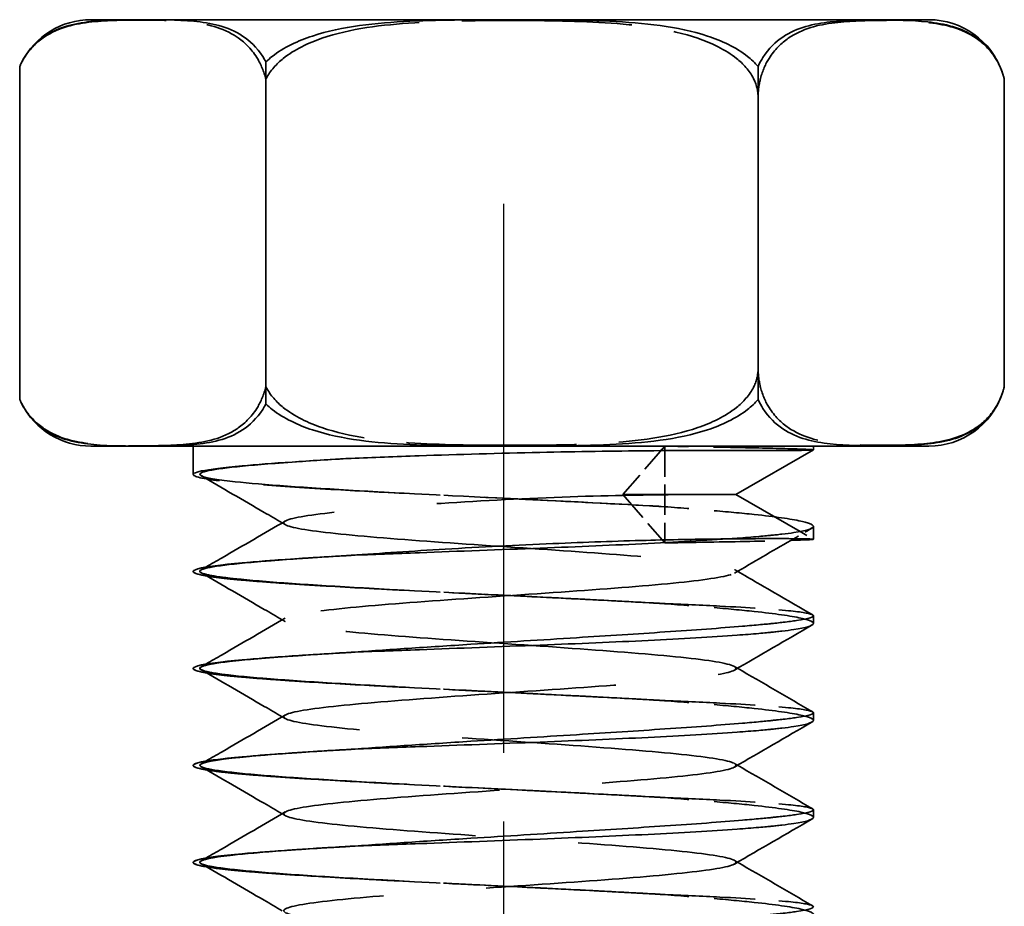
# Model space of a CAD drawing. Units: millimetres. Extents: x 0 to 262, y 0 to 371.
# Drawn here: x 201 to 214, y 259 to 270 of the extents above; entities that cross this region are included whole.
import ezdxf

# ---------------------------------------------------------------- set-up
doc = ezdxf.new("R2010")
doc.units = ezdxf.units.MM
doc.header["$LTSCALE"] = 1.25
doc.linetypes.add('CHAIN', pattern=[0.3543, 0.2362, -0.0295, 0.0591, -0.0295])
doc.linetypes.add('DASHED', pattern=[0.2068, 0.1655, -0.0413])
doc.layers.add('Arêtes cachées(ISO)', color=7, linetype='DASHED', lineweight=35)
doc.layers.add('Arêtes visibles(ISO)', color=7, linetype='Continuous', lineweight=35)
doc.layers.add("Trait d'axe(ISO)", color=7, linetype='Continuous', lineweight=25, true_color=0x80ff00)

msp = doc.modelspace()

# ---------------------------------------------------------------- linework, layer by layer
at = {"layer": 'Arêtes cachées(ISO)', "ltscale": 1.901547}
for p, q in [((209.145, 264.736), (208.605, 264.112)), ((208.605, 264.112), (209.145, 263.488))]:
    msp.add_line(p, q, dxfattribs=at)
at = {"layer": 'Arêtes cachées(ISO)', "ltscale": 1.901589}
msp.add_line((209.145, 264.736), (209.145, 263.488), dxfattribs=at)
at = {"layer": 'Arêtes cachées(ISO)', "ltscale": 0.302016}
msp.add_line((210.89, 263.635), (211.061, 263.536), dxfattribs=at)
at = {"layer": 'Arêtes cachées(ISO)', "ltscale": 10.211375}
for points, knots in [([(200.823, 269.634), (200.842, 269.678), (200.864, 269.718), (200.955, 269.864), (201.054, 269.956), (201.327, 270.139), (201.539, 270.185), (201.968, 270.232), (202.185, 270.232), (202.58, 270.232), (202.797, 270.232), (203.227, 270.185), (203.439, 270.139), (203.712, 269.956), (203.81, 269.864), (203.924, 269.683), (203.968, 269.586), (203.995, 269.481), (203.997, 269.475), (203.998, 269.469)], [0.3903813, 0.3903813, 0.3903813, 0.3903813, 0.406568, 0.406568, 0.4607614, 0.4607614, 0.5792726, 0.5792726, 0.6977838, 0.6977838, 0.816295, 0.816295, 0.9348062, 0.9348062, 0.9889996, 0.9889996, 1.0220228, 1.0220228, 1.0240695, 1.0240695, 1.0240695, 1.0240695]), ([(203.998, 265.505), (203.997, 265.499), (203.995, 265.492), (203.968, 265.388), (203.924, 265.291), (203.81, 265.109), (203.712, 265.018), (203.439, 264.835), (203.227, 264.789), (202.797, 264.742), (202.58, 264.741), (202.383, 264.741), (202.185, 264.741), (201.968, 264.742), (201.539, 264.789), (201.327, 264.835), (201.054, 265.018), (200.955, 265.109), (200.864, 265.256), (200.842, 265.296), (200.823, 265.34)], [-0.3262857, -0.3262857, -0.3262857, -0.3262857, -0.324239, -0.324239, -0.2912158, -0.2912158, -0.2370224, -0.2370224, -0.1185112, -0.1185112, 0, 0, 0, 0.1185112, 0.1185112, 0.2370224, 0.2370224, 0.2912158, 0.2912158, 0.3074025, 0.3074025, 0.3074025, 0.3074025])]:
    msp.add_open_spline(points, degree=3, knots=knots, dxfattribs=at)
at = {"layer": 'Arêtes cachées(ISO)', "ltscale": 10.612153}
for points, knots in [([(203.998, 269.469), (204, 269.473), (204.002, 269.477), (204.053, 269.576), (204.139, 269.672), (204.361, 269.85), (204.553, 269.941), (205.086, 270.123), (205.5, 270.172), (206.337, 270.224), (206.761, 270.227), (207.531, 270.227), (207.955, 270.224), (208.792, 270.172), (209.206, 270.123), (209.739, 269.941), (209.931, 269.85), (210.153, 269.672), (210.239, 269.576), (210.324, 269.409), (210.349, 269.317), (210.349, 269.237)], [0.3632433, 0.3632433, 0.3632433, 0.3632433, 0.3645276, 0.3645276, 0.3967156, 0.3967156, 0.4499285, 0.4499285, 0.5655382, 0.5655382, 0.6811479, 0.6811479, 0.7967576, 0.7967576, 0.9123673, 0.9123673, 0.9655801, 0.9655801, 0.9977682, 0.9977682, 1.0217218, 1.0217218, 1.0217218, 1.0217218]), ([(210.349, 269.237), (210.349, 269.317), (210.361, 269.409), (210.404, 269.576), (210.447, 269.672), (210.558, 269.85), (210.654, 269.941), (210.92, 270.123), (211.127, 270.172), (211.546, 270.224), (211.758, 270.227), (212.143, 270.227), (212.355, 270.224), (212.773, 270.172), (212.98, 270.123), (213.247, 269.941), (213.343, 269.85), (213.454, 269.672), (213.497, 269.576), (213.522, 269.477), (213.523, 269.473), (213.524, 269.469)], [0.3405739, 0.3405739, 0.3405739, 0.3405739, 0.3645276, 0.3645276, 0.3967156, 0.3967156, 0.4499285, 0.4499285, 0.5655382, 0.5655382, 0.6811479, 0.6811479, 0.7967576, 0.7967576, 0.9123673, 0.9123673, 0.9655801, 0.9655801, 0.9977682, 0.9977682, 0.9990524, 0.9990524, 0.9990524, 0.9990524]), ([(210.349, 265.737), (210.349, 265.657), (210.324, 265.564), (210.239, 265.398), (210.153, 265.302), (209.931, 265.124), (209.739, 265.033), (209.206, 264.851), (208.792, 264.802), (207.955, 264.75), (207.531, 264.747), (207.146, 264.747), (206.761, 264.747), (206.337, 264.75), (205.5, 264.802), (205.086, 264.851), (204.553, 265.033), (204.361, 265.124), (204.139, 265.302), (204.053, 265.398), (204.002, 265.497), (204, 265.501), (203.998, 265.505)], [-0.3405739, -0.3405739, -0.3405739, -0.3405739, -0.3166203, -0.3166203, -0.2844322, -0.2844322, -0.2312194, -0.2312194, -0.1156097, -0.1156097, 0, 0, 0, 0.1156097, 0.1156097, 0.2312194, 0.2312194, 0.2844322, 0.2844322, 0.3166203, 0.3166203, 0.3179046, 0.3179046, 0.3179046, 0.3179046]), ([(213.524, 265.505), (213.523, 265.501), (213.522, 265.497), (213.497, 265.398), (213.454, 265.302), (213.343, 265.124), (213.247, 265.033), (212.98, 264.851), (212.773, 264.802), (212.355, 264.75), (212.143, 264.747), (211.95, 264.747), (211.758, 264.747), (211.546, 264.75), (211.127, 264.802), (210.92, 264.851), (210.654, 265.033), (210.558, 265.124), (210.447, 265.302), (210.404, 265.398), (210.361, 265.564), (210.349, 265.657), (210.349, 265.737)], [-0.3179046, -0.3179046, -0.3179046, -0.3179046, -0.3166203, -0.3166203, -0.2844322, -0.2844322, -0.2312194, -0.2312194, -0.1156097, -0.1156097, 0, 0, 0, 0.1156097, 0.1156097, 0.2312194, 0.2312194, 0.2844322, 0.2844322, 0.3166203, 0.3166203, 0.3405739, 0.3405739, 0.3405739, 0.3405739])]:
    msp.add_open_spline(points, degree=3, knots=knots, dxfattribs=at)
at = {"layer": 'Arêtes cachées(ISO)', "ltscale": 6.231564}
for points, knots in [([(211.062, 264.688), (211.062, 264.691), (211.009, 264.694), (210.777, 264.703), (210.575, 264.708), (209.996, 264.721), (209.601, 264.729), (209.145, 264.736)], [0.8353669, 0.8353669, 0.8353669, 0.8353669, 0.9483443, 0.9483443, 1.0855834, 1.0855834, 1.2456436, 1.2456436, 1.2456436, 1.2456436]), ([(209.145, 263.488), (209.597, 263.495), (209.99, 263.502), (210.605, 263.516), (210.824, 263.522), (211.023, 263.53), (211.062, 263.533), (211.062, 263.535)], [0, 0, 0, 0, 0.1588533, 0.1588533, 0.3142332, 0.3142332, 0.4103728, 0.4103728, 0.4103728, 0.4103728])]:
    msp.add_open_spline(points, degree=3, knots=knots, dxfattribs=at)
at = {"layer": 'Arêtes cachées(ISO)', "ltscale": 12.165553}
msp.add_open_spline([(203.162, 264.356), (203.204, 264.332), (203.533, 264.27), (204.943, 264.169), (207.142, 264.061), (208.54, 263.99), (209.099, 263.958)], degree=3, knots=[4.266506, 4.266506, 4.266506, 4.266506, 4.625299, 5.203461, 5.781624, 6.261354, 6.261354, 6.261354, 6.261354], dxfattribs=at)
at = {"layer": 'Arêtes cachées(ISO)', "ltscale": 11.041421}
for points in [[(209.099, 263.958), (209.049, 263.961), (208.999, 263.964), (208.481, 263.993), (207.969, 264.019), (206.929, 264.071), (206.411, 264.096), (205.56, 264.139), (205.22, 264.157), (204.526, 264.197), (204.189, 264.219), (203.819, 264.249), (203.733, 264.256), (203.643, 264.264), (203.632, 264.265), (203.616, 264.267), (203.611, 264.267), (203.603, 264.268), (203.599, 264.268), (203.591, 264.269), (203.587, 264.27), (203.577, 264.271), (203.57, 264.271), (203.544, 264.274), (203.525, 264.276), (203.408, 264.288), (203.326, 264.298), (203.251, 264.31), (203.242, 264.312), (203.234, 264.313)], [(209.099, 262.707), (209.049, 262.71), (208.999, 262.713), (208.481, 262.742), (207.969, 262.768), (206.929, 262.82), (206.411, 262.845), (205.56, 262.888), (205.22, 262.906), (204.526, 262.946), (204.189, 262.968), (203.819, 262.998), (203.733, 263.005), (203.643, 263.013), (203.632, 263.014), (203.616, 263.016), (203.611, 263.016), (203.603, 263.017), (203.599, 263.017), (203.591, 263.018), (203.587, 263.019), (203.577, 263.02), (203.57, 263.02), (203.544, 263.023), (203.525, 263.025), (203.408, 263.037), (203.326, 263.047), (203.251, 263.059), (203.242, 263.061), (203.234, 263.062)], [(209.099, 261.456), (209.049, 261.459), (208.999, 261.462), (208.481, 261.491), (207.969, 261.517), (206.929, 261.569), (206.411, 261.594), (205.56, 261.637), (205.22, 261.655), (204.526, 261.695), (204.189, 261.717), (203.819, 261.747), (203.733, 261.754), (203.643, 261.762), (203.632, 261.763), (203.616, 261.765), (203.611, 261.765), (203.603, 261.766), (203.599, 261.766), (203.591, 261.767), (203.587, 261.768), (203.577, 261.769), (203.57, 261.769), (203.544, 261.772), (203.525, 261.774), (203.408, 261.786), (203.326, 261.796), (203.251, 261.808), (203.242, 261.81), (203.234, 261.811)], [(209.099, 260.205), (209.049, 260.208), (208.999, 260.211), (208.481, 260.24), (207.969, 260.266), (206.929, 260.318), (206.411, 260.343), (205.56, 260.386), (205.22, 260.404), (204.526, 260.444), (204.189, 260.466), (203.819, 260.496), (203.733, 260.503), (203.643, 260.511), (203.632, 260.512), (203.616, 260.514), (203.611, 260.514), (203.603, 260.515), (203.599, 260.515), (203.591, 260.516), (203.587, 260.517), (203.577, 260.518), (203.57, 260.518), (203.544, 260.521), (203.525, 260.523), (203.408, 260.535), (203.326, 260.545), (203.251, 260.557), (203.242, 260.559), (203.234, 260.56)], [(209.099, 258.954), (209.049, 258.957), (208.999, 258.96), (208.481, 258.989), (207.969, 259.015), (206.929, 259.067), (206.411, 259.092), (205.56, 259.135), (205.22, 259.153), (204.526, 259.193), (204.189, 259.215), (203.819, 259.245), (203.733, 259.252), (203.643, 259.26), (203.632, 259.261), (203.616, 259.263), (203.611, 259.263), (203.603, 259.264), (203.599, 259.264), (203.591, 259.265), (203.587, 259.266), (203.577, 259.267), (203.57, 259.267), (203.544, 259.27), (203.525, 259.272), (203.408, 259.284), (203.326, 259.294), (203.251, 259.306), (203.242, 259.308), (203.234, 259.309)]]:
    msp.add_open_spline(points, degree=3, knots=[0, 0, 0, 0, 0.0173108, 0.0173108, 0.1763712, 0.1763712, 0.3312781, 0.3312781, 0.4431206, 0.4431206, 0.5786992, 0.5786992, 0.6237863, 0.6237863, 0.6301499, 0.6301499, 0.6331028, 0.6331028, 0.6353846, 0.6353846, 0.6378423, 0.6378423, 0.6417209, 0.6417209, 0.6539893, 0.6539893, 0.7180983, 0.7180983, 0.7265195, 0.7265195, 0.7265195, 0.7265195], dxfattribs=at)
at = {"layer": 'Arêtes cachées(ISO)', "ltscale": 25.712826}
msp.add_open_spline([(208.605, 264.112), (209.092, 264.112), (209.897, 264.112), (210.212, 264.111), (209.53, 264.115), (208.073, 264.098), (206.315, 264.01), (204.827, 263.89), (204.092, 263.775), (204.351, 263.66), (205.518, 263.545), (207.214, 263.43), (208.888, 263.315), (209.996, 263.2), (210.177, 263.085), (209.373, 262.969), (207.845, 262.854), (206.09, 262.739), (204.678, 262.624), (204.068, 262.509), (204.459, 262.394), (205.723, 262.279), (207.45, 262.164), (209.078, 262.049), (210.078, 261.933), (210.125, 261.818), (209.204, 261.703), (207.613, 261.588), (205.871, 261.473), (204.544, 261.358), (204.062, 261.243), (204.583, 261.128), (205.937, 261.012), (207.684, 260.897), (209.256, 260.782), (210.143, 260.667), (210.055, 260.552), (209.022, 260.437), (207.379, 260.322), (205.66, 260.207), (204.425, 260.092), (204.074, 259.976), (204.721, 259.861), (206.157, 259.746), (207.915, 259.631), (209.422, 259.516), (210.19, 259.401), (209.968, 259.286), (208.829, 259.171), (207.143, 259.056), (205.458, 258.94), (204.321, 258.825), (204.103, 258.71), (204.874, 258.595), (206.384, 258.48), (208.141, 258.365), (209.575, 258.25), (210.219, 258.135), (209.864, 258.02), (208.626, 257.904), (206.907, 257.789), (205.265, 257.674), (204.235, 257.559), (204.151, 257.444), (205.041, 257.329), (206.615, 257.214), (208.361, 257.099), (209.713, 256.984), (210.23, 256.868), (209.745, 256.753), (208.415, 256.638), (206.672, 256.523), (205.084, 256.408), (204.165, 256.293), (204.216, 256.178), (205.219, 256.063), (206.849, 255.947), (208.575, 255.832), (209.836, 255.717), (210.223, 255.602), (209.61, 255.487), (208.196, 255.372), (206.44, 255.257), (204.914, 255.142), (204.113, 255.027), (204.299, 254.911), (205.409, 254.796), (207.085, 254.681), (208.78, 254.566), (209.944, 254.451), (210.199, 254.336), (209.461, 254.221), (207.971, 254.106), (206.213, 253.991), (204.758, 253.875), (204.079, 253.76), (204.398, 253.645), (205.609, 253.53), (207.321, 253.415), (208.975, 253.3), (210.035, 253.185), (210.156, 253.07), (209.298, 252.955), (207.741, 252.839), (205.99, 252.724), (204.615, 252.609), (204.063, 252.494), (204.513, 252.379), (205.819, 252.264), (207.556, 252.149), (209.16, 252.034), (210.109, 251.919), (210.095, 251.803), (209.123, 251.688), (207.508, 251.573), (205.775, 251.458), (204.488, 251.343), (204.065, 251.228), (204.643, 251.113), (206.036, 250.998), (207.789, 250.882), (209.333, 250.767), (210.166, 250.652), (210.018, 250.537), (208.936, 250.422), (207.272, 250.307), (205.567, 250.192), (204.376, 250.077), (204.085, 249.962), (204.789, 249.846), (206.259, 249.731), (208.018, 249.616), (209.493, 249.501), (210.205, 249.386), (209.923, 249.271), (208.738, 249.156), (207.036, 249.041), (205.369, 248.926), (204.411, 248.824), (204.233, 248.761), (204.229, 248.737)], degree=3, knots=[0, 0, 0, 0, 0.578162, 1.156325, 1.734487, 2.31265, 2.890812, 3.468974, 4.047137, 4.625299, 5.203461, 5.781624, 6.359786, 6.937949, 7.516111, 8.094273, 8.672436, 9.250598, 9.828761, 10.406923, 10.985085, 11.563248, 12.14141, 12.719573, 13.297735, 13.875897, 14.45406, 15.032222, 15.610384, 16.188547, 16.766709, 17.344872, 17.923034, 18.501196, 19.079359, 19.657521, 20.235684, 20.813846, 21.392008, 21.970171, 22.548333, 23.126495, 23.704658, 24.28282, 24.860983, 25.439145, 26.017307, 26.59547, 27.173632, 27.751795, 28.329957, 28.908119, 29.486282, 30.064444, 30.642606, 31.220769, 31.798931, 32.377094, 32.955256, 33.533418, 34.111581, 34.689743, 35.267906, 35.846068, 36.42423, 37.002393, 37.580555, 38.158718, 38.73688, 39.315042, 39.893205, 40.471367, 41.049529, 41.627692, 42.205854, 42.784017, 43.362179, 43.940341, 44.518504, 45.096666, 45.674829, 46.252991, 46.831153, 47.409316, 47.987478, 48.56564, 49.143803, 49.721965, 50.300128, 50.87829, 51.456452, 52.034615, 52.612777, 53.19094, 53.769102, 54.347264, 54.925427, 55.503589, 56.081751, 56.659914, 57.238076, 57.816239, 58.394401, 58.972563, 59.550726, 60.128888, 60.707051, 61.285213, 61.863375, 62.441538, 63.0197, 63.597863, 64.176025, 64.754187, 65.33235, 65.910512, 66.488674, 67.066837, 67.644999, 68.223162, 68.801324, 69.379486, 69.957649, 70.535811, 71.113974, 71.692136, 72.270298, 72.848461, 73.426623, 74.004785, 74.582948, 75.16111, 75.739273, 76.317435, 76.895597, 77.47376, 78.051922, 78.630085, 79.208247, 79.577597, 79.577597, 79.577597, 79.577597], dxfattribs=at)
at = {"layer": 'Arêtes cachées(ISO)', "ltscale": 6.326014}
for points in [[(211.062, 263.701), (211.062, 263.723), (211.007, 263.746), (210.771, 263.797), (210.567, 263.826), (210.134, 263.872), (209.948, 263.89), (209.544, 263.924), (209.328, 263.941), (209.099, 263.958)], [(211.062, 262.45), (211.062, 262.472), (211.007, 262.495), (210.771, 262.546), (210.567, 262.575), (210.134, 262.621), (209.948, 262.639), (209.544, 262.673), (209.328, 262.69), (209.099, 262.707)], [(211.062, 261.199), (211.062, 261.221), (211.007, 261.244), (210.771, 261.295), (210.567, 261.324), (210.134, 261.37), (209.948, 261.388), (209.544, 261.422), (209.328, 261.439), (209.099, 261.456)], [(211.062, 259.948), (211.062, 259.97), (211.007, 259.993), (210.771, 260.044), (210.567, 260.073), (210.134, 260.119), (209.948, 260.137), (209.544, 260.171), (209.328, 260.188), (209.099, 260.205)], [(211.062, 258.697), (211.062, 258.719), (211.007, 258.742), (210.771, 258.793), (210.567, 258.822), (210.134, 258.868), (209.948, 258.886), (209.544, 258.92), (209.328, 258.937), (209.099, 258.954)]]:
    msp.add_open_spline(points, degree=3, knots=[0.836073, 0.836073, 0.836073, 0.836073, 0.9506804, 0.9506804, 1.088521, 1.088521, 1.1719394, 1.1719394, 1.2521459, 1.2521459, 1.2521459, 1.2521459], dxfattribs=at)
at = {"layer": 'Arêtes cachées(ISO)', "ltscale": 0.07062}
for points in [[(204.249, 263.724), (204.235, 263.731), (204.222, 263.739), (204.208, 263.747)], [(210.043, 263.145), (210.057, 263.137), (210.07, 263.129), (210.084, 263.122)], [(204.249, 262.473), (204.235, 262.48), (204.222, 262.488), (204.208, 262.496)], [(210.043, 261.894), (210.057, 261.886), (210.07, 261.878), (210.084, 261.871)], [(204.249, 261.222), (204.235, 261.229), (204.222, 261.237), (204.208, 261.245)], [(210.043, 260.643), (210.057, 260.635), (210.07, 260.627), (210.084, 260.62)], [(204.249, 259.971), (204.235, 259.978), (204.222, 259.986), (204.208, 259.994)], [(210.043, 259.392), (210.057, 259.384), (210.07, 259.376), (210.084, 259.369)]]:
    msp.add_open_spline(points, degree=3, dxfattribs=at)
at = {"layer": 'Arêtes cachées(ISO)', "ltscale": 0.413371}
msp.add_open_spline([(211.042, 263.679), (210.964, 263.633), (210.886, 263.588), (210.808, 263.542)], degree=3, dxfattribs=at)
at = {"layer": 'Arêtes cachées(ISO)', "ltscale": 0.858863}
msp.add_open_spline([(205.099, 263.328), (204.938, 263.318), (204.784, 263.309), (204.638, 263.3)], degree=3, dxfattribs=at)
at = {"layer": 'Arêtes cachées(ISO)', "ltscale": 12.840142}
for points in [[(203.062, 263.119), (203.062, 263.116), (203.063, 263.113), (203.086, 263.088), (203.183, 263.066), (203.408, 263.037), (203.472, 263.03), (203.553, 263.021), (203.564, 263.02), (203.579, 263.019), (203.584, 263.018), (203.592, 263.018), (203.596, 263.017), (203.604, 263.016), (203.608, 263.016), (203.619, 263.015), (203.625, 263.014), (203.653, 263.012), (203.675, 263.01), (203.812, 262.997), (203.942, 262.987), (204.305, 262.961), (204.555, 262.945), (205.164, 262.909), (205.53, 262.889), (206.346, 262.848), (206.794, 262.826), (207.579, 262.787), (207.912, 262.771), (208.537, 262.738), (208.827, 262.723), (209.099, 262.707)], [(203.062, 261.868), (203.062, 261.865), (203.063, 261.862), (203.086, 261.837), (203.183, 261.815), (203.408, 261.786), (203.472, 261.779), (203.553, 261.77), (203.564, 261.769), (203.579, 261.768), (203.584, 261.767), (203.592, 261.767), (203.596, 261.766), (203.604, 261.765), (203.608, 261.765), (203.619, 261.764), (203.625, 261.763), (203.653, 261.761), (203.675, 261.759), (203.812, 261.746), (203.942, 261.736), (204.305, 261.71), (204.555, 261.694), (205.164, 261.658), (205.53, 261.638), (206.346, 261.597), (206.794, 261.575), (207.579, 261.536), (207.912, 261.52), (208.537, 261.487), (208.827, 261.472), (209.099, 261.456)], [(203.062, 260.617), (203.062, 260.614), (203.063, 260.611), (203.086, 260.586), (203.183, 260.564), (203.408, 260.535), (203.472, 260.528), (203.553, 260.519), (203.564, 260.518), (203.579, 260.517), (203.584, 260.516), (203.592, 260.516), (203.596, 260.515), (203.604, 260.514), (203.608, 260.514), (203.619, 260.513), (203.625, 260.512), (203.653, 260.51), (203.675, 260.508), (203.812, 260.495), (203.942, 260.485), (204.305, 260.459), (204.555, 260.443), (205.164, 260.407), (205.53, 260.387), (206.346, 260.346), (206.794, 260.324), (207.579, 260.285), (207.912, 260.269), (208.537, 260.236), (208.827, 260.221), (209.099, 260.205)], [(203.062, 259.366), (203.062, 259.363), (203.063, 259.36), (203.086, 259.335), (203.183, 259.313), (203.408, 259.284), (203.472, 259.277), (203.553, 259.268), (203.564, 259.267), (203.579, 259.266), (203.584, 259.265), (203.592, 259.265), (203.596, 259.264), (203.604, 259.263), (203.608, 259.263), (203.619, 259.262), (203.625, 259.261), (203.653, 259.259), (203.675, 259.257), (203.812, 259.244), (203.942, 259.234), (204.305, 259.208), (204.555, 259.192), (205.164, 259.156), (205.53, 259.136), (206.346, 259.095), (206.794, 259.073), (207.579, 259.034), (207.912, 259.018), (208.537, 258.985), (208.827, 258.97), (209.099, 258.954)]]:
    msp.add_open_spline(points, degree=3, knots=[0.4248638, 0.4248638, 0.4248638, 0.4248638, 0.4431206, 0.4431206, 0.5786992, 0.5786992, 0.6237863, 0.6237863, 0.6301499, 0.6301499, 0.6331028, 0.6331028, 0.6353846, 0.6353846, 0.6378423, 0.6378423, 0.6417209, 0.6417209, 0.6539893, 0.6539893, 0.7180983, 0.7180983, 0.8173302, 0.8173302, 0.9383171, 0.9383171, 1.0731127, 1.0731127, 1.1742945, 1.1742945, 1.2692363, 1.2692363, 1.2692363, 1.2692363], dxfattribs=at)
at = {"layer": 'Arêtes cachées(ISO)', "ltscale": 0.007305}
for points in [[(203.062, 263.119), (203.062, 263.119), (203.062, 263.119), (203.062, 263.119)], [(203.062, 261.868), (203.062, 261.868), (203.062, 261.868), (203.062, 261.868)], [(203.062, 260.617), (203.062, 260.617), (203.062, 260.617), (203.062, 260.617)], [(203.062, 259.366), (203.062, 259.366), (203.062, 259.366), (203.062, 259.366)]]:
    msp.add_open_spline(points, degree=3, dxfattribs=at)
at = {"layer": 'Arêtes cachées(ISO)', "ltscale": 13.214135}
msp.add_open_spline([(203.161, 263.138), (203.103, 263.104), (203.357, 263.032), (204.884, 262.921), (207.095, 262.811), (208.521, 262.74), (209.099, 262.707)], degree=3, knots=[4.111075, 4.111075, 4.111075, 4.111075, 4.625299, 5.203461, 5.781624, 6.277863, 6.277863, 6.277863, 6.277863], dxfattribs=at)
at = {"layer": 'Arêtes cachées(ISO)', "ltscale": 0.112033}
for points in [[(203.161, 263.138), (203.182, 263.151), (203.203, 263.163), (203.224, 263.175)], [(203.161, 261.887), (203.182, 261.9), (203.203, 261.912), (203.224, 261.924)], [(203.161, 260.636), (203.182, 260.649), (203.203, 260.661), (203.224, 260.673)], [(203.161, 259.385), (203.182, 259.398), (203.203, 259.41), (203.224, 259.422)]]:
    msp.add_open_spline(points, degree=3, dxfattribs=at)
at = {"layer": 'Arêtes cachées(ISO)', "ltscale": 12.165704}
msp.add_open_spline([(203.162, 263.105), (203.212, 263.076), (203.623, 263.009), (205.226, 262.903), (207.358, 262.799), (208.629, 262.734), (209.099, 262.707)], degree=3, knots=[10.549691, 10.549691, 10.549691, 10.549691, 10.985085, 11.563248, 12.14141, 12.544539, 12.544539, 12.544539, 12.544539], dxfattribs=at)
at = {"layer": 'Arêtes cachées(ISO)', "ltscale": 5.868952}
for points in [[(209.099, 262.707), (209.374, 262.696), (209.628, 262.684), (210.233, 262.653), (210.533, 262.634), (210.913, 262.596), (211.018, 262.578), (211.051, 262.56)], [(209.099, 261.456), (209.374, 261.445), (209.628, 261.433), (210.233, 261.402), (210.533, 261.383), (210.913, 261.345), (211.018, 261.327), (211.051, 261.309)], [(209.099, 260.205), (209.374, 260.194), (209.628, 260.182), (210.233, 260.151), (210.533, 260.132), (210.913, 260.094), (211.018, 260.076), (211.051, 260.058)], [(209.099, 258.954), (209.374, 258.943), (209.628, 258.931), (210.233, 258.9), (210.533, 258.881), (210.913, 258.843), (211.018, 258.825), (211.051, 258.807)]]:
    msp.add_open_spline(points, degree=3, knots=[0, 0, 0, 0, 0.0958435, 0.0958435, 0.2537394, 0.2537394, 0.3863731, 0.3863731, 0.3863731, 0.3863731], dxfattribs=at)
at = {"layer": 'Arêtes cachées(ISO)', "ltscale": 0.858662}
msp.add_open_spline([(205.099, 262.077), (204.938, 262.067), (204.784, 262.058), (204.638, 262.049)], degree=3, dxfattribs=at)
at = {"layer": 'Arêtes cachées(ISO)', "ltscale": 13.21397}
msp.add_open_spline([(203.161, 261.887), (203.159, 261.887), (203.097, 261.847), (203.445, 261.77), (205.164, 261.655), (207.312, 261.55), (208.61, 261.484), (209.099, 261.456)], degree=3, knots=[10.39426, 10.39426, 10.39426, 10.39426, 10.406923, 10.985085, 11.563248, 12.14141, 12.561048, 12.561048, 12.561048, 12.561048], dxfattribs=at)
at = {"layer": 'Arêtes cachées(ISO)', "ltscale": 12.165682}
msp.add_open_spline([(203.161, 261.854), (203.221, 261.82), (203.722, 261.747), (205.52, 261.637), (207.57, 261.538), (208.718, 261.478), (209.099, 261.456)], degree=3, knots=[16.832876, 16.832876, 16.832876, 16.832876, 17.344872, 17.923034, 18.501196, 18.827725, 18.827725, 18.827725, 18.827725], dxfattribs=at)
at = {"layer": 'Arêtes cachées(ISO)', "ltscale": 0.858501}
msp.add_open_spline([(205.099, 260.826), (204.938, 260.816), (204.784, 260.807), (204.638, 260.798)], degree=3, dxfattribs=at)
at = {"layer": 'Arêtes cachées(ISO)', "ltscale": 13.213852}
msp.add_open_spline([(203.161, 260.636), (203.151, 260.63), (203.113, 260.586), (203.612, 260.503), (205.456, 260.388), (207.524, 260.289), (208.699, 260.228), (209.099, 260.205)], degree=3, knots=[16.677445, 16.677445, 16.677445, 16.677445, 16.766709, 17.344872, 17.923034, 18.501196, 18.844234, 18.844234, 18.844234, 18.844234], dxfattribs=at)
at = {"layer": 'Arêtes cachées(ISO)', "ltscale": 12.165503}
msp.add_open_spline([(203.161, 260.603), (203.162, 260.602), (203.233, 260.563), (203.843, 260.485), (205.823, 260.37), (207.777, 260.277), (208.807, 260.222), (209.099, 260.205)], degree=3, knots=[23.116062, 23.116062, 23.116062, 23.116062, 23.126495, 23.704658, 24.28282, 24.860983, 25.11091, 25.11091, 25.11091, 25.11091], dxfattribs=at)
at = {"layer": 'Arêtes cachées(ISO)', "ltscale": 0.858534}
msp.add_open_spline([(205.099, 259.575), (205.042, 259.571), (204.883, 259.562), (204.731, 259.553), (204.637, 259.547)], degree=3, knots=[28.2796561, 28.2796561, 28.2796561, 28.2796561, 28.3299569, 28.420483, 28.420483, 28.420483, 28.420483], dxfattribs=at)
at = {"layer": 'Arêtes cachées(ISO)', "ltscale": 13.213858}
msp.add_open_spline([(203.162, 259.385), (203.142, 259.374), (203.137, 259.325), (203.8, 259.237), (205.757, 259.122), (207.733, 259.028), (208.788, 258.972), (209.099, 258.954)], degree=3, knots=[22.960631, 22.960631, 22.960631, 22.960631, 23.126495, 23.704658, 24.28282, 24.860983, 25.127419, 25.127419, 25.127419, 25.127419], dxfattribs=at)
at = {"layer": 'Arêtes cachées(ISO)', "ltscale": 12.165307}
msp.add_open_spline([(203.161, 259.352), (203.171, 259.346), (203.284, 259.302), (204.055, 259.219), (206.135, 259.104), (207.981, 259.016), (208.897, 258.966), (209.099, 258.954)], degree=3, knots=[29.399247, 29.399247, 29.399247, 29.399247, 29.486282, 30.064444, 30.642606, 31.220769, 31.394095, 31.394095, 31.394095, 31.394095], dxfattribs=at)
at = {"layer": 'Arêtes visibles(ISO)'}
for p, q in [((212.552, 270.237), (201.74, 270.237)), ((203.998, 269.693), (203.998, 265.281)), ((200.823, 269.634), (200.823, 265.34)), ((210.349, 269.634), (210.349, 265.34)), ((213.524, 269.469), (213.524, 265.505)), ((201.74, 264.737), (212.552, 264.737)), ((203.062, 264.737), (203.062, 264.37)), ((211.062, 264.737), (211.062, 264.688)), ((211.061, 264.688), (210.063, 264.112)), ((210.063, 264.112), (210.89, 263.635)), ((211.062, 263.701), (211.062, 263.535)), ((203.062, 263.119), (203.062, 263.119)), ((211.062, 262.547), (211.062, 262.45)), ((203.062, 261.868), (203.062, 261.868)), ((211.062, 261.296), (211.062, 261.199)), ((203.062, 260.617), (203.062, 260.617)), ((211.062, 260.045), (211.062, 259.948)), ((203.062, 259.366), (203.062, 259.366))]:
    msp.add_line(p, q, dxfattribs=at)
for centre, start, end in [((201.74, 269.237), 90, 152.8898), ((212.552, 269.237), 19.0795, 90), ((212.552, 265.737), 270, 340.9205), ((201.74, 265.737), 207.1102, 270)]:
    msp.add_arc(centre, 1, start, end, dxfattribs=at)
for points, knots in [([(203.998, 269.693), (203.985, 269.719), (203.971, 269.743), (203.885, 269.878), (203.785, 269.97), (203.506, 270.153), (203.288, 270.197), (202.848, 270.238), (202.626, 270.236), (202.222, 270.236), (202, 270.238), (201.56, 270.197), (201.343, 270.153), (201.063, 269.97), (200.963, 269.878), (200.868, 269.728), (200.844, 269.683), (200.823, 269.634)], [0.4056813, 0.4056813, 0.4056813, 0.4056813, 0.4161039, 0.4161039, 0.4711951, 0.4711951, 0.5925319, 0.5925319, 0.7138687, 0.7138687, 0.8352054, 0.8352054, 0.9565422, 0.9565422, 1.0116335, 1.0116335, 1.0294529, 1.0294529, 1.0294529, 1.0294529]), ([(210.349, 269.634), (210.307, 269.683), (210.259, 269.728), (210.068, 269.878), (209.868, 269.97), (209.309, 270.153), (208.874, 270.197), (207.995, 270.238), (207.55, 270.236), (206.742, 270.236), (206.297, 270.238), (205.418, 270.197), (204.983, 270.153), (204.424, 269.97), (204.224, 269.878), (204.053, 269.743), (204.025, 269.719), (203.998, 269.693)], [0.3982844, 0.3982844, 0.3982844, 0.3982844, 0.4161039, 0.4161039, 0.4711951, 0.4711951, 0.5925319, 0.5925319, 0.7138687, 0.7138687, 0.8352054, 0.8352054, 0.9565422, 0.9565422, 1.0116335, 1.0116335, 1.022056, 1.022056, 1.022056, 1.022056]), ([(213.524, 269.469), (213.523, 269.475), (213.521, 269.481), (213.495, 269.586), (213.45, 269.683), (213.336, 269.864), (213.238, 269.956), (212.965, 270.139), (212.753, 270.185), (212.324, 270.232), (212.107, 270.232), (211.712, 270.232), (211.495, 270.232), (211.065, 270.185), (210.853, 270.139), (210.58, 269.956), (210.482, 269.864), (210.39, 269.718), (210.368, 269.678), (210.349, 269.634)], [0.3714981, 0.3714981, 0.3714981, 0.3714981, 0.3735447, 0.3735447, 0.406568, 0.406568, 0.4607614, 0.4607614, 0.5792726, 0.5792726, 0.6977838, 0.6977838, 0.816295, 0.816295, 0.9348062, 0.9348062, 0.9889996, 0.9889996, 1.0051863, 1.0051863, 1.0051863, 1.0051863]), ([(210.349, 265.34), (210.368, 265.296), (210.39, 265.256), (210.482, 265.109), (210.58, 265.018), (210.853, 264.835), (211.065, 264.789), (211.495, 264.742), (211.712, 264.741), (211.909, 264.741), (212.107, 264.741), (212.324, 264.742), (212.753, 264.789), (212.965, 264.835), (213.238, 265.018), (213.336, 265.109), (213.45, 265.291), (213.495, 265.388), (213.521, 265.492), (213.523, 265.499), (213.524, 265.505)], [-0.3074025, -0.3074025, -0.3074025, -0.3074025, -0.2912158, -0.2912158, -0.2370224, -0.2370224, -0.1185112, -0.1185112, 0, 0, 0, 0.1185112, 0.1185112, 0.2370224, 0.2370224, 0.2912158, 0.2912158, 0.324239, 0.324239, 0.3262857, 0.3262857, 0.3262857, 0.3262857]), ([(200.823, 265.34), (200.844, 265.291), (200.868, 265.246), (200.963, 265.096), (201.063, 265.003), (201.343, 264.82), (201.56, 264.777), (202, 264.736), (202.222, 264.738), (202.424, 264.738), (202.626, 264.738), (202.848, 264.736), (203.288, 264.777), (203.506, 264.82), (203.785, 265.003), (203.885, 265.096), (203.971, 265.231), (203.985, 265.255), (203.998, 265.281)], [-0.3155843, -0.3155843, -0.3155843, -0.3155843, -0.2977648, -0.2977648, -0.2426735, -0.2426735, -0.1213368, -0.1213368, 0, 0, 0, 0.1213368, 0.1213368, 0.2426735, 0.2426735, 0.2977648, 0.2977648, 0.3081873, 0.3081873, 0.3081873, 0.3081873]), ([(203.998, 265.281), (204.025, 265.255), (204.053, 265.231), (204.224, 265.096), (204.424, 265.003), (204.983, 264.82), (205.418, 264.777), (206.297, 264.736), (206.742, 264.738), (207.146, 264.738), (207.55, 264.738), (207.995, 264.736), (208.874, 264.777), (209.309, 264.82), (209.868, 265.003), (210.068, 265.096), (210.259, 265.246), (210.307, 265.291), (210.349, 265.34)], [-0.3081873, -0.3081873, -0.3081873, -0.3081873, -0.2977648, -0.2977648, -0.2426735, -0.2426735, -0.1213368, -0.1213368, 0, 0, 0, 0.1213368, 0.1213368, 0.2426735, 0.2426735, 0.2977648, 0.2977648, 0.3155843, 0.3155843, 0.3155843, 0.3155843]), ([(203.234, 264.313), (203.146, 264.328), (203.092, 264.342), (203.043, 264.377), (203.077, 264.396), (203.273, 264.438), (203.45, 264.46), (203.873, 264.498), (204.09, 264.515), (204.568, 264.547), (204.824, 264.563), (205.099, 264.579)], [0.7265195, 0.7265195, 0.7265195, 0.7265195, 0.8173302, 0.8173302, 0.9383171, 0.9383171, 1.0731127, 1.0731127, 1.1742945, 1.1742945, 1.2692363, 1.2692363, 1.2692363, 1.2692363]), ([(205.099, 264.579), (204.731, 264.558), (203.798, 264.497), (203.159, 264.423), (203.137, 264.37), (203.162, 264.356)], [3.146915, 3.146915, 3.146915, 3.146915, 3.468974, 4.047137, 4.266506, 4.266506, 4.266506, 4.266506]), ([(205.099, 264.579), (205.376, 264.59), (205.67, 264.601), (206.482, 264.629), (207.011, 264.645), (208.019, 264.666), (208.49, 264.673), (209.357, 264.681), (209.745, 264.681), (210.17, 264.681), (210.266, 264.681), (210.389, 264.681), (210.424, 264.681), (210.477, 264.681), (210.497, 264.681), (210.537, 264.681), (210.557, 264.681), (210.604, 264.681), (210.629, 264.681), (210.71, 264.681), (210.76, 264.681), (210.961, 264.682), (211.048, 264.685), (211.061, 264.688), (211.062, 264.688), (211.062, 264.688)], [0, 0, 0, 0, 0.0953583, 0.0953583, 0.2530665, 0.2530665, 0.3999402, 0.3999402, 0.5468983, 0.5468983, 0.5934289, 0.5934289, 0.6121955, 0.6121955, 0.623719, 0.623719, 0.6361377, 0.6361377, 0.6529024, 0.6529024, 0.6908063, 0.6908063, 0.8243506, 0.8243506, 0.8353669, 0.8353669, 0.8353669, 0.8353669]), ([(204.208, 263.747), (204.131, 263.792), (204.054, 263.837), (203.705, 264.04), (203.433, 264.198), (203.161, 264.356)], [0.0046434, 0.0046434, 0.0046434, 0.0046434, 0.0314207, 0.0314207, 0.1258207, 0.1258207, 0.1258207, 0.1258207]), ([(203.224, 263.175), (203.294, 263.216), (203.364, 263.256), (203.705, 263.454), (203.977, 263.612), (204.249, 263.77)], [0.0073626, 0.0073626, 0.0073626, 0.0073626, 0.0315407, 0.0315407, 0.1258207, 0.1258207, 0.1258207, 0.1258207]), ([(205.099, 263.328), (205.377, 263.339), (205.673, 263.35), (206.487, 263.381), (207.016, 263.4), (208.025, 263.44), (208.496, 263.46), (209.364, 263.502), (209.753, 263.525), (210.177, 263.556), (210.27, 263.563), (210.391, 263.574), (210.425, 263.577), (210.478, 263.582), (210.498, 263.584), (210.538, 263.588), (210.559, 263.59), (210.605, 263.595), (210.631, 263.598), (210.712, 263.608), (210.764, 263.614), (210.964, 263.645), (211.049, 263.67), (211.061, 263.697), (211.062, 263.699), (211.062, 263.701)], [0, 0, 0, 0, 0.0958435, 0.0958435, 0.2537394, 0.2537394, 0.4007065, 0.4007065, 0.5485609, 0.5485609, 0.5941892, 0.5941892, 0.6128233, 0.6128233, 0.6243341, 0.6243341, 0.6367972, 0.6367972, 0.653738, 0.653738, 0.6925455, 0.6925455, 0.826157, 0.826157, 0.836073, 0.836073, 0.836073, 0.836073]), ([(211.062, 263.535), (211.062, 263.536), (211.059, 263.537), (211.023, 263.54), (210.919, 263.542), (210.714, 263.543), (210.679, 263.543), (210.618, 263.543), (210.594, 263.543), (210.549, 263.543), (210.529, 263.543), (210.485, 263.543), (210.462, 263.543), (210.398, 263.543), (210.356, 263.543), (210.161, 263.542), (209.989, 263.541), (209.53, 263.535), (209.229, 263.53), (208.526, 263.511), (208.12, 263.497), (207.24, 263.459), (206.77, 263.435), (205.886, 263.382), (205.477, 263.355), (205.099, 263.327)], [0.4103728, 0.4103728, 0.4103728, 0.4103728, 0.4372288, 0.4372288, 0.5704967, 0.5704967, 0.5956506, 0.5956506, 0.6113842, 0.6113842, 0.6236501, 0.6236501, 0.6372033, 0.6372033, 0.6593933, 0.6593933, 0.7377453, 0.7377453, 0.8478398, 0.8478398, 0.9754493, 0.9754493, 1.1155468, 1.1155468, 1.2458172, 1.2458172, 1.2458172, 1.2458172]), ([(210.808, 263.542), (210.795, 263.535), (210.782, 263.528), (210.528, 263.38), (210.285, 263.239), (210.043, 263.098)], [0.02714809, 0.02714809, 0.02714809, 0.02714809, 0.03148836, 0.03148836, 0.11553347, 0.11553347, 0.11553347, 0.11553347]), ([(203.062, 263.119), (203.062, 263.135), (203.098, 263.15), (203.273, 263.187), (203.45, 263.209), (203.873, 263.247), (204.09, 263.264), (204.568, 263.296), (204.824, 263.312), (205.099, 263.328)], [0.8447752, 0.8447752, 0.8447752, 0.8447752, 0.9383171, 0.9383171, 1.0731127, 1.0731127, 1.1742945, 1.1742945, 1.2692363, 1.2692363, 1.2692363, 1.2692363]), ([(205.099, 263.327), (205.049, 263.324), (204.999, 263.321), (204.501, 263.292), (204.111, 263.266), (203.504, 263.215), (203.289, 263.19), (203.098, 263.149), (203.062, 263.134), (203.062, 263.119)], [0, 0, 0, 0, 0.0173108, 0.0173108, 0.1763712, 0.1763712, 0.3312781, 0.3312781, 0.4248638, 0.4248638, 0.4248638, 0.4248638]), ([(205.099, 263.327), (204.75, 263.308), (203.828, 263.247), (203.268, 263.185), (203.168, 263.143), (203.161, 263.138)], [3.1634238, 3.1634238, 3.1634238, 3.1634238, 3.4689743, 4.0471367, 4.1110747, 4.1110747, 4.1110747, 4.1110747]), ([(204.638, 263.3), (204.37, 263.282), (203.59, 263.227), (203.129, 263.162), (203.145, 263.114), (203.162, 263.105)], [9.5709271, 9.5709271, 9.5709271, 9.5709271, 9.8287606, 10.406923, 10.5496911, 10.5496911, 10.5496911, 10.5496911]), ([(203.234, 263.062), (203.146, 263.077), (203.092, 263.091), (203.065, 263.11), (203.062, 263.115), (203.062, 263.119)], [0.7265195, 0.7265195, 0.7265195, 0.7265195, 0.8173302, 0.8173302, 0.844288, 0.844288, 0.844288, 0.844288]), ([(204.208, 262.496), (204.131, 262.541), (204.054, 262.586), (203.705, 262.789), (203.433, 262.947), (203.161, 263.105)], [0.0046434, 0.0046434, 0.0046434, 0.0046434, 0.0314207, 0.0314207, 0.1258207, 0.1258207, 0.1258207, 0.1258207]), ([(210.084, 263.122), (210.168, 263.072), (210.253, 263.023), (210.576, 262.835), (210.813, 262.697), (211.051, 262.56)], [0.0046434, 0.0046434, 0.0046434, 0.0046434, 0.034099, 0.034099, 0.1165038, 0.1165038, 0.1165038, 0.1165038]), ([(211.051, 262.56), (211.054, 262.558), (211.057, 262.556), (211.077, 262.532), (211.005, 262.51), (210.796, 262.479), (210.739, 262.471), (210.647, 262.461), (210.619, 262.458), (210.572, 262.453), (210.553, 262.451), (210.513, 262.447), (210.492, 262.444), (210.441, 262.439), (210.411, 262.437), (210.307, 262.427), (210.23, 262.42), (209.864, 262.389), (209.526, 262.365), (208.793, 262.315), (208.408, 262.291), (207.56, 262.237), (207.099, 262.209), (206.367, 262.162), (206.094, 262.145), (205.577, 262.11), (205.332, 262.093), (205.099, 262.076)], [0.3863731, 0.3863731, 0.3863731, 0.3863731, 0.4007065, 0.4007065, 0.5485609, 0.5485609, 0.5941892, 0.5941892, 0.6128233, 0.6128233, 0.6243341, 0.6243341, 0.6367972, 0.6367972, 0.653738, 0.653738, 0.6925455, 0.6925455, 0.826157, 0.826157, 0.9506804, 0.9506804, 1.088521, 1.088521, 1.1719394, 1.1719394, 1.2521459, 1.2521459, 1.2521459, 1.2521459]), ([(203.224, 261.924), (203.294, 261.965), (203.364, 262.005), (203.705, 262.203), (203.977, 262.361), (204.249, 262.519)], [0.0073626, 0.0073626, 0.0073626, 0.0073626, 0.0315407, 0.0315407, 0.1258207, 0.1258207, 0.1258207, 0.1258207]), ([(205.099, 262.077), (205.377, 262.088), (205.673, 262.099), (206.487, 262.13), (207.016, 262.149), (208.025, 262.189), (208.496, 262.209), (209.364, 262.251), (209.753, 262.274), (210.177, 262.305), (210.27, 262.312), (210.391, 262.323), (210.425, 262.326), (210.478, 262.331), (210.498, 262.333), (210.538, 262.337), (210.559, 262.339), (210.605, 262.344), (210.631, 262.347), (210.712, 262.357), (210.764, 262.363), (210.964, 262.394), (211.049, 262.419), (211.061, 262.446), (211.062, 262.448), (211.062, 262.45)], [0, 0, 0, 0, 0.0958435, 0.0958435, 0.2537394, 0.2537394, 0.4007065, 0.4007065, 0.5485609, 0.5485609, 0.5941892, 0.5941892, 0.6128233, 0.6128233, 0.6243341, 0.6243341, 0.6367972, 0.6367972, 0.653738, 0.653738, 0.6925455, 0.6925455, 0.826157, 0.826157, 0.836073, 0.836073, 0.836073, 0.836073]), ([(203.062, 261.868), (203.062, 261.884), (203.098, 261.899), (203.273, 261.936), (203.45, 261.958), (203.873, 261.996), (204.09, 262.013), (204.568, 262.045), (204.824, 262.061), (205.099, 262.077)], [0.8447752, 0.8447752, 0.8447752, 0.8447752, 0.9383171, 0.9383171, 1.0731127, 1.0731127, 1.1742945, 1.1742945, 1.2692363, 1.2692363, 1.2692363, 1.2692363]), ([(205.099, 262.076), (205.049, 262.073), (204.999, 262.07), (204.501, 262.041), (204.111, 262.015), (203.504, 261.964), (203.289, 261.939), (203.098, 261.898), (203.062, 261.883), (203.062, 261.868)], [0, 0, 0, 0, 0.0173108, 0.0173108, 0.1763712, 0.1763712, 0.3312781, 0.3312781, 0.4248638, 0.4248638, 0.4248638, 0.4248638]), ([(204.638, 262.049), (204.291, 262.026), (203.469, 261.966), (203.107, 261.901), (203.153, 261.858), (203.161, 261.854)], [15.8541124, 15.8541124, 15.8541124, 15.8541124, 16.1885468, 16.7667092, 16.8328764, 16.8328764, 16.8328764, 16.8328764]), ([(205.099, 262.076), (204.662, 262.051), (203.699, 261.988), (203.226, 261.925), (203.161, 261.887)], [9.4466091, 9.4466091, 9.4466091, 9.4466091, 9.8287606, 10.39426, 10.39426, 10.39426, 10.39426]), ([(203.234, 261.811), (203.146, 261.826), (203.092, 261.84), (203.065, 261.859), (203.062, 261.864), (203.062, 261.868)], [0.7265195, 0.7265195, 0.7265195, 0.7265195, 0.8173302, 0.8173302, 0.844288, 0.844288, 0.844288, 0.844288]), ([(204.208, 261.245), (204.131, 261.29), (204.054, 261.335), (203.705, 261.538), (203.433, 261.696), (203.161, 261.854)], [0.0046434, 0.0046434, 0.0046434, 0.0046434, 0.0314207, 0.0314207, 0.1258207, 0.1258207, 0.1258207, 0.1258207]), ([(211.051, 261.309), (211.054, 261.307), (211.057, 261.305), (211.077, 261.281), (211.005, 261.259), (210.796, 261.228), (210.739, 261.22), (210.647, 261.21), (210.619, 261.207), (210.572, 261.202), (210.553, 261.2), (210.513, 261.196), (210.492, 261.193), (210.441, 261.188), (210.411, 261.186), (210.307, 261.176), (210.23, 261.169), (209.864, 261.138), (209.526, 261.114), (208.793, 261.064), (208.408, 261.04), (207.56, 260.986), (207.099, 260.958), (206.367, 260.911), (206.094, 260.894), (205.577, 260.859), (205.332, 260.842), (205.099, 260.825)], [0.3863731, 0.3863731, 0.3863731, 0.3863731, 0.4007065, 0.4007065, 0.5485609, 0.5485609, 0.5941892, 0.5941892, 0.6128233, 0.6128233, 0.6243341, 0.6243341, 0.6367972, 0.6367972, 0.653738, 0.653738, 0.6925455, 0.6925455, 0.826157, 0.826157, 0.9506804, 0.9506804, 1.088521, 1.088521, 1.1719394, 1.1719394, 1.2521459, 1.2521459, 1.2521459, 1.2521459]), ([(203.224, 260.673), (203.294, 260.714), (203.364, 260.754), (203.705, 260.952), (203.977, 261.11), (204.249, 261.268)], [0.0073626, 0.0073626, 0.0073626, 0.0073626, 0.0315407, 0.0315407, 0.1258207, 0.1258207, 0.1258207, 0.1258207]), ([(205.099, 260.826), (205.377, 260.837), (205.673, 260.848), (206.487, 260.879), (207.016, 260.898), (208.025, 260.938), (208.496, 260.958), (209.364, 261), (209.753, 261.023), (210.177, 261.054), (210.27, 261.061), (210.391, 261.072), (210.425, 261.075), (210.478, 261.08), (210.498, 261.082), (210.538, 261.086), (210.559, 261.088), (210.605, 261.093), (210.631, 261.096), (210.712, 261.106), (210.764, 261.112), (210.964, 261.143), (211.049, 261.168), (211.061, 261.195), (211.062, 261.197), (211.062, 261.199)], [0, 0, 0, 0, 0.0958435, 0.0958435, 0.2537394, 0.2537394, 0.4007065, 0.4007065, 0.5485609, 0.5485609, 0.5941892, 0.5941892, 0.6128233, 0.6128233, 0.6243341, 0.6243341, 0.6367972, 0.6367972, 0.653738, 0.653738, 0.6925455, 0.6925455, 0.826157, 0.826157, 0.836073, 0.836073, 0.836073, 0.836073]), ([(203.062, 260.617), (203.062, 260.633), (203.098, 260.648), (203.273, 260.685), (203.45, 260.707), (203.873, 260.745), (204.09, 260.762), (204.568, 260.794), (204.824, 260.81), (205.099, 260.826)], [0.8447752, 0.8447752, 0.8447752, 0.8447752, 0.9383171, 0.9383171, 1.0731127, 1.0731127, 1.1742945, 1.1742945, 1.2692363, 1.2692363, 1.2692363, 1.2692363]), ([(205.099, 260.825), (205.049, 260.822), (204.999, 260.819), (204.501, 260.79), (204.111, 260.764), (203.504, 260.713), (203.289, 260.688), (203.098, 260.647), (203.062, 260.632), (203.062, 260.617)], [0, 0, 0, 0, 0.0173108, 0.0173108, 0.1763712, 0.1763712, 0.3312781, 0.3312781, 0.4248638, 0.4248638, 0.4248638, 0.4248638]), ([(204.638, 260.798), (204.212, 260.77), (203.363, 260.705), (203.096, 260.64), (203.161, 260.603)], [22.1372977, 22.1372977, 22.1372977, 22.1372977, 22.5483331, 23.1160617, 23.1160617, 23.1160617, 23.1160617]), ([(205.099, 260.825), (204.575, 260.795), (203.638, 260.732), (203.218, 260.669), (203.161, 260.636)], [15.7297944, 15.7297944, 15.7297944, 15.7297944, 16.1885468, 16.6774453, 16.6774453, 16.6774453, 16.6774453]), ([(203.234, 260.56), (203.146, 260.575), (203.092, 260.589), (203.065, 260.608), (203.062, 260.613), (203.062, 260.617)], [0.7265195, 0.7265195, 0.7265195, 0.7265195, 0.8173302, 0.8173302, 0.844288, 0.844288, 0.844288, 0.844288]), ([(204.208, 259.994), (204.131, 260.039), (204.054, 260.084), (203.705, 260.287), (203.433, 260.445), (203.161, 260.603)], [0.0046434, 0.0046434, 0.0046434, 0.0046434, 0.0314207, 0.0314207, 0.1258207, 0.1258207, 0.1258207, 0.1258207]), ([(203.224, 259.422), (203.294, 259.463), (203.364, 259.503), (203.705, 259.701), (203.977, 259.859), (204.249, 260.017)], [0.0073626, 0.0073626, 0.0073626, 0.0073626, 0.0315407, 0.0315407, 0.1258207, 0.1258207, 0.1258207, 0.1258207]), ([(211.051, 260.058), (211.054, 260.056), (211.057, 260.054), (211.077, 260.03), (211.005, 260.008), (210.796, 259.977), (210.739, 259.969), (210.647, 259.959), (210.619, 259.956), (210.572, 259.951), (210.553, 259.949), (210.513, 259.945), (210.492, 259.942), (210.441, 259.937), (210.411, 259.935), (210.307, 259.925), (210.23, 259.918), (209.864, 259.887), (209.526, 259.863), (208.793, 259.813), (208.408, 259.789), (207.56, 259.735), (207.099, 259.707), (206.367, 259.66), (206.094, 259.643), (205.577, 259.608), (205.332, 259.591), (205.099, 259.574)], [0.3863731, 0.3863731, 0.3863731, 0.3863731, 0.4007065, 0.4007065, 0.5485609, 0.5485609, 0.5941892, 0.5941892, 0.6128233, 0.6128233, 0.6243341, 0.6243341, 0.6367972, 0.6367972, 0.653738, 0.653738, 0.6925455, 0.6925455, 0.826157, 0.826157, 0.9506804, 0.9506804, 1.088521, 1.088521, 1.1719394, 1.1719394, 1.2521459, 1.2521459, 1.2521459, 1.2521459]), ([(205.099, 259.575), (205.377, 259.586), (205.673, 259.597), (206.487, 259.628), (207.016, 259.647), (208.025, 259.687), (208.496, 259.707), (209.364, 259.749), (209.753, 259.772), (210.177, 259.803), (210.27, 259.81), (210.391, 259.821), (210.425, 259.824), (210.478, 259.829), (210.498, 259.831), (210.538, 259.835), (210.559, 259.837), (210.605, 259.842), (210.631, 259.845), (210.712, 259.855), (210.764, 259.861), (210.964, 259.892), (211.049, 259.917), (211.061, 259.944), (211.062, 259.946), (211.062, 259.948)], [0, 0, 0, 0, 0.0958435, 0.0958435, 0.2537394, 0.2537394, 0.4007065, 0.4007065, 0.5485609, 0.5485609, 0.5941892, 0.5941892, 0.6128233, 0.6128233, 0.6243341, 0.6243341, 0.6367972, 0.6367972, 0.653738, 0.653738, 0.6925455, 0.6925455, 0.826157, 0.826157, 0.836073, 0.836073, 0.836073, 0.836073]), ([(203.062, 259.366), (203.062, 259.382), (203.098, 259.397), (203.273, 259.434), (203.45, 259.456), (203.873, 259.494), (204.09, 259.511), (204.568, 259.543), (204.824, 259.559), (205.099, 259.575)], [0.8447752, 0.8447752, 0.8447752, 0.8447752, 0.9383171, 0.9383171, 1.0731127, 1.0731127, 1.1742945, 1.1742945, 1.2692363, 1.2692363, 1.2692363, 1.2692363]), ([(205.099, 259.574), (205.049, 259.571), (204.999, 259.568), (204.501, 259.539), (204.111, 259.513), (203.504, 259.462), (203.289, 259.437), (203.098, 259.396), (203.062, 259.381), (203.062, 259.366)], [0, 0, 0, 0, 0.0173108, 0.0173108, 0.1763712, 0.1763712, 0.3312781, 0.3312781, 0.4248638, 0.4248638, 0.4248638, 0.4248638]), ([(204.637, 259.547), (204.132, 259.514), (203.317, 259.449), (203.106, 259.384), (203.161, 259.352)], [28.420483, 28.420483, 28.420483, 28.420483, 28.9081193, 29.399247, 29.399247, 29.399247, 29.399247]), ([(205.099, 259.574), (204.487, 259.539), (203.578, 259.476), (203.21, 259.413), (203.162, 259.385)], [22.0129797, 22.0129797, 22.0129797, 22.0129797, 22.5483331, 22.9606306, 22.9606306, 22.9606306, 22.9606306]), ([(203.234, 259.309), (203.146, 259.324), (203.092, 259.338), (203.065, 259.357), (203.062, 259.362), (203.062, 259.366)], [0.7265195, 0.7265195, 0.7265195, 0.7265195, 0.8173302, 0.8173302, 0.844288, 0.844288, 0.844288, 0.844288]), ([(204.208, 258.743), (204.131, 258.788), (204.054, 258.833), (203.705, 259.036), (203.433, 259.194), (203.161, 259.352)], [0.0046434, 0.0046434, 0.0046434, 0.0046434, 0.0314207, 0.0314207, 0.1258207, 0.1258207, 0.1258207, 0.1258207]), ([(211.051, 258.807), (211.054, 258.805), (211.057, 258.803), (211.077, 258.779), (211.005, 258.757), (210.796, 258.726), (210.739, 258.718), (210.647, 258.708), (210.619, 258.705), (210.572, 258.7), (210.553, 258.698), (210.513, 258.694), (210.492, 258.691), (210.441, 258.686), (210.411, 258.684), (210.307, 258.674), (210.23, 258.667), (209.864, 258.636), (209.526, 258.612), (208.793, 258.562), (208.408, 258.538), (207.56, 258.484), (207.099, 258.456), (206.367, 258.409), (206.094, 258.392), (205.577, 258.357), (205.332, 258.34), (205.099, 258.323)], [0.3863731, 0.3863731, 0.3863731, 0.3863731, 0.4007065, 0.4007065, 0.5485609, 0.5485609, 0.5941892, 0.5941892, 0.6128233, 0.6128233, 0.6243341, 0.6243341, 0.6367972, 0.6367972, 0.653738, 0.653738, 0.6925455, 0.6925455, 0.826157, 0.826157, 0.9506804, 0.9506804, 1.088521, 1.088521, 1.1719394, 1.1719394, 1.2521459, 1.2521459, 1.2521459, 1.2521459])]:
    msp.add_open_spline(points, degree=3, knots=knots, dxfattribs=at)
for points in [[(211.042, 262.428), (210.709, 262.234), (210.376, 262.041), (210.043, 261.847)], [(210.084, 261.871), (210.406, 261.683), (210.728, 261.496), (211.051, 261.309)], [(211.042, 261.177), (210.709, 260.983), (210.376, 260.79), (210.043, 260.596)], [(210.084, 260.62), (210.406, 260.432), (210.728, 260.245), (211.051, 260.058)], [(211.042, 259.926), (210.709, 259.732), (210.376, 259.539), (210.043, 259.345)], [(210.084, 259.369), (210.406, 259.181), (210.728, 258.994), (211.051, 258.807)]]:
    msp.add_open_spline(points, degree=3, dxfattribs=at)
at = {"layer": "Trait d'axe(ISO)", "linetype": 'CHAIN', "ltscale": 23.990969}
msp.add_line((207.062, 267.862), (207.062, 234.116), dxfattribs=at)

doc.saveas('drawing.dxf')
